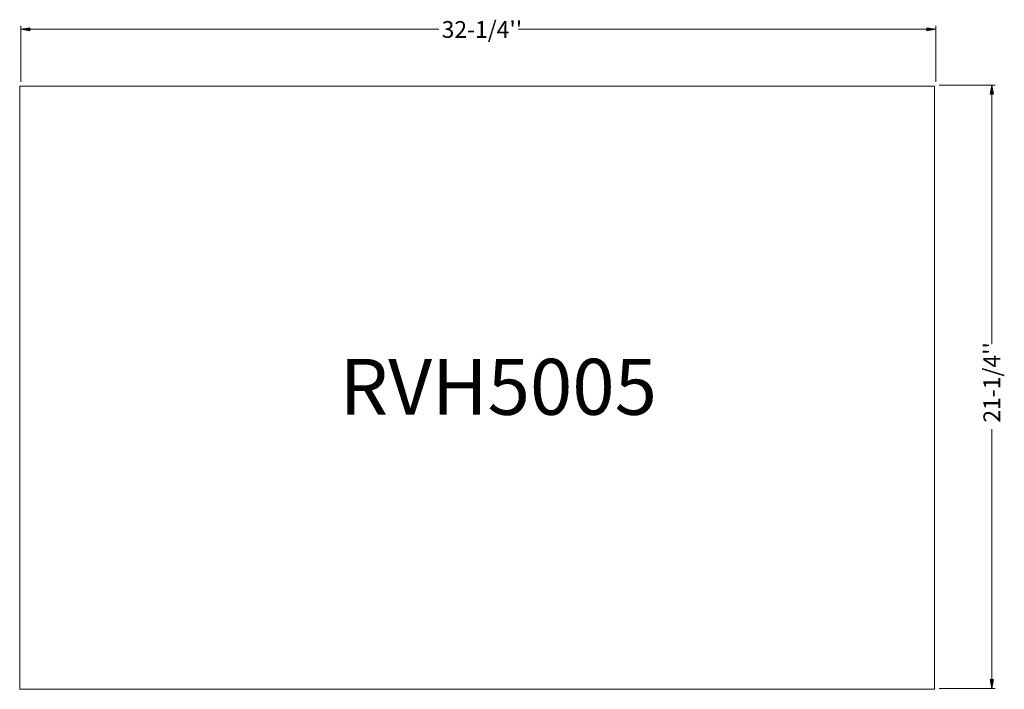
# Model space of a CAD drawing. Units: inches. Extents: x 10 to 205, y -218 to -85.
import ezdxf

# ---------------------------------------------------------------- set-up
doc = ezdxf.new("R2010")
doc.units = ezdxf.units.IN
doc.header["$MEASUREMENT"] = 0
doc.layers.add('_U+56FE_U+5C42 1', color=7, linetype='Continuous')

msp = doc.modelspace()

# ---------------------------------------------------------------- hatches: boundary and pattern name
at = {"layer": '_U+56FE_U+5C42 1'}
h = msp.add_hatch(color=1, dxfattribs=at)
h.dxf.hatch_style = 2
h.paths.add_polyline_path([(11.74, -87.01), (9.96, -87.31), (11.74, -87.6)])
h = msp.add_hatch(color=1, dxfattribs=at)
h.dxf.hatch_style = 2
h.paths.add_polyline_path([(189.6, -87.01), (191.37, -87.31), (189.6, -87.6)])
h = msp.add_hatch(color=1, dxfattribs=at)
h.dxf.hatch_style = 2
h.paths.add_polyline_path([(202.16, -100.17), (202.46, -98.4), (202.76, -100.17)])
h = msp.add_hatch(color=1, dxfattribs=at)
h.dxf.hatch_style = 2
h.paths.add_polyline_path([(202.16, -216.16), (202.46, -217.93), (202.76, -216.16)])

# ---------------------------------------------------------------- linework, layer by layer
at = {"layer": '_U+56FE_U+5C42 1', "color": 1, "lineweight": 9}
for points in [[(9.96, -97.73), (9.96, -86.64)], [(11.74, -87.31), (92.8, -87.31)], [(189.6, -87.31), (108.54, -87.31)], [(191.37, -97.73), (191.37, -86.64)], [(192.04, -98.4), (203.13, -98.4)], [(202.46, -100.17), (202.46, -149.74)], [(202.46, -216.16), (202.46, -166.59)], [(192.04, -217.93), (203.13, -217.93)]]:
    msp.add_lwpolyline(points, dxfattribs=at)
at = {"layer": '_U+56FE_U+5C42 1', "lineweight": 0}
for points in [[(11.74, -87.01), (9.96, -87.31), (11.74, -87.6), (11.74, -87.01)], [(189.6, -87.01), (191.37, -87.31), (189.6, -87.6), (189.6, -87.01)], [(191.37, -87.31), (191.37, -87.31)], [(9.96, -98.4), (9.96, -98.4)], [(191.37, -98.4), (191.37, -98.4)], [(191.37, -98.4), (191.37, -98.4)], [(202.16, -100.17), (202.46, -98.4), (202.76, -100.17), (202.16, -100.17)], [(202.16, -216.16), (202.46, -217.93), (202.76, -216.16), (202.16, -216.16)], [(191.37, -217.93), (191.37, -217.93)], [(202.46, -217.93), (202.46, -217.93)]]:
    msp.add_lwpolyline(points, dxfattribs=at)
at = {"layer": '_U+56FE_U+5C42 1', "color": 7, "lineweight": 18}
msp.add_lwpolyline([(191.12, -218.11), (9.71, -218.11), (9.71, -98.58), (191.12, -98.58), (191.12, -218.11)], dxfattribs=at)

# ---------------------------------------------------------------- texts
at = {"layer": '_U+56FE_U+5C42 1', "color": 1, "attachment_point": 7}
for s, insert, char_height in [("\\fAdobe Song Std L|b0|i0|c0|p34;\\W1;32-1/4''", (93.38, -89.01), 3.3265), ('\\fSimSun|b0|i0|c0|p34;\\W1;RVH5005', (73.17, -163.71), 11.0885)]:
    msp.add_mtext(s, dxfattribs=dict(at, insert=insert, char_height=char_height))
at = {"layer": '_U+56FE_U+5C42 1', "color": 1, "insert": (204.12, -165.27), "char_height": 3.3265, "attachment_point": 7, "rotation": 90}
msp.add_mtext("\\fAdobe Song Std L|b0|i0|c0|p34;\\W1;21-1/4''", dxfattribs=at)

doc.saveas('drawing.dxf')
